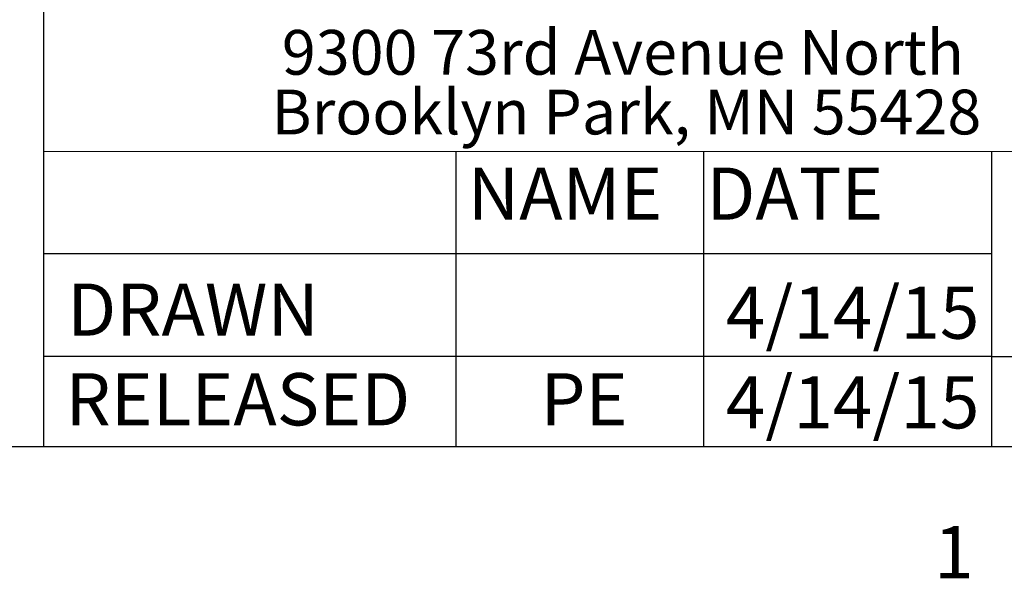
# Model space of a CAD drawing. Units: inches. Extents: x 1.1 to 86.6, y 1.6 to 67.1.
# Drawn here: x 53.8 to 64.8, y 1.7 to 7.9 of the extents above; entities that cross this region are included whole.
import ezdxf

# ---------------------------------------------------------------- set-up
doc = ezdxf.new("R2010")
doc.units = ezdxf.units.IN
doc.header["$LTSCALE"] = 8
doc.header["$MEASUREMENT"] = 0
doc.layers.add('BABCOCK', color=7, linetype='Continuous')
doc.layers.add('FORMAT', color=7, linetype='Continuous')
doc.styles.add('SLDTEXTSTYLE0', font='TXT', dxfattribs={"width": 0.605})

# ---------------------------------------------------------------- blocks, each defined once
blk = doc.blocks.new('SW_NOTE_7')
at = {"layer": 'BABCOCK', "color": 0, "char_height": 0.5, "attachment_point": 2, "style": 'SLDTEXTSTYLE0'}
for s, insert in [('9300 73rd Avenue North', (3.836, 0.645)), ('Brooklyn Park, MN 55428', (3.875, -0.022))]:
    blk.add_mtext(s, dxfattribs=dict(at, insert=insert))

msp = doc.modelspace()

# ---------------------------------------------------------------- linework, layer by layer
at = {"color": 8, "linetype": 'Continuous', "lineweight": 0, "true_color": 0x808080}
for p, q in [((54.1018496, 6.4373356), (85.039416, 6.4373356)), ((85.039416, 3.1365854), (2.639416, 3.1365854))]:
    msp.add_line(p, q, dxfattribs=at)
at = {"layer": 'FORMAT', "color": 8, "true_color": 0x808080}
for p, q in [((54.1018496, 6.4373356), (54.1018496, 11.007506)), ((54.1018496, 3.1365854), (54.1018496, 6.4373356)), ((58.7017053, 6.4373356), (58.7017053, 3.1365854)), ((61.4668363, 6.4373356), (61.4668363, 3.1365854)), ((64.6835959, 6.4373356), (64.6835959, 3.1365854)), ((64.6835959, 5.2947246), (54.1018496, 5.2947246)), ((64.6835959, 4.144828), (54.1018496, 4.144828)), ((64.6835959, 4.144828), (85.039416, 4.144828))]:
    msp.add_line(p, q, dxfattribs=at)
at = {"layer": 'FORMAT'}
msp.add_line((85.039416, 3.1365854), (2.639416, 3.1365854), dxfattribs=at)

# ---------------------------------------------------------------- block references
at = {"layer": 'BABCOCK'}
msp.add_blockref('SW_NOTE_7', (56.7316376, 7.1501553), dxfattribs=at)

# ---------------------------------------------------------------- texts
at = {"layer": 'FORMAT', "style": 'SLDTEXTSTYLE0'}
for s, insert, char_height, attachment_point in [('NAME', (58.8346605, 6.2576852), 0.58333333, 1), ('DATE', (61.4997788, 6.2576852), 0.58333333, 1), ('DRAWN', (54.3632361, 4.9617896), 0.58333333, 1), ('4/14/15', (63.1324605, 4.9281818), 0.58333333, 2), ('RELEASED', (54.3438165, 3.9598232), 0.58333333, 1), ('PE', (60.1336009, 3.9598232), 0.58333333, 2), ('4/14/15', (63.1324605, 3.9262154), 0.58333333, 2), ('1', (64.0428769, 2.2507153), 0.5833333, 1)]:
    msp.add_mtext(s, dxfattribs=dict(at, insert=insert, char_height=char_height, attachment_point=attachment_point))

doc.saveas('drawing.dxf')
